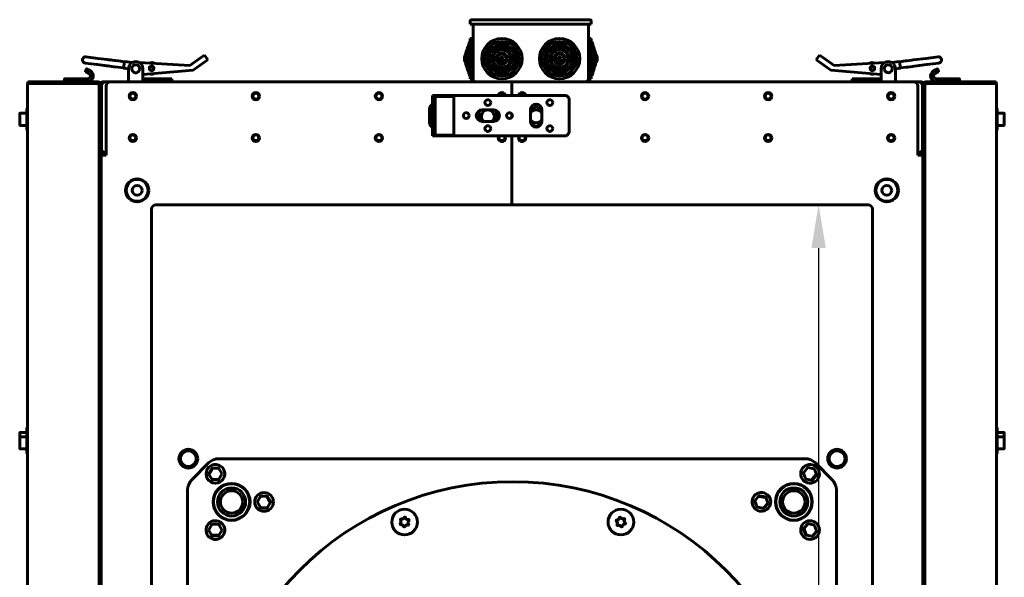
# Model space of a CAD drawing. Units: millimetres. Extents: x 1089 to 44596, y 1763 to 16001.
# Drawn here: x 19748 to 20431, y 4299 to 4686 of the extents above; entities that cross this region are included whole.
import ezdxf

# ---------------------------------------------------------------- set-up
doc = ezdxf.new("R2010")
doc.units = ezdxf.units.MM
doc.linetypes.add('K5LT_BASIC', pattern=[0])
doc.layers.add('Каталог', color=7, linetype='Continuous')
doc.dimstyles.new('Универсальный', dxfattribs={"dimtxt": 40, "dimasz": 30, "dimexe": 1.25, "dimexo": 0.625, "dimgap": 10, "dimtad": 1, "dimtxsty": 'Standard', "dimcen": 2.5, "dimadec": 0, "dimazin": 0, "dimtfac": 1, "dimtmove": 0, "dimatfit": 3, "dimfxl": 1, "dimarcsym": 0})

# ---------------------------------------------------------------- blocks, each defined once
blk = doc.blocks.new('*D236')
at = {"layer": 'Defpoints', "color": 0, "transparency": 16777216}
for p in [(20336.15, 4557.47), (20301.84, 3757.47), (20336.15, 3757.47)]:
    blk.add_point(p, dxfattribs=at)
at = {"layer": 'Каталог', "color": 0, "lineweight": -2, "transparency": 16777216}
for p, q in [((20335.52, 4557.47), (20300.59, 4557.47)), ((20301.84, 4527.47), (20301.84, 3787.47)), ((20335.52, 3757.47), (20300.59, 3757.47))]:
    blk.add_line(p, q, dxfattribs=at)
at = {"layer": 'Каталог', "color": 0, "transparency": 16777216}
for points in [[(20296.84, 4527.47), (20306.84, 4527.47), (20301.84, 4557.47)], [(20296.84, 3787.47), (20306.84, 3787.47), (20301.84, 3757.47)]]:
    blk.add_solid(points, dxfattribs=at)
at = {"layer": 'Каталог', "color": 0, "transparency": 16777216, "insert": (20271.84, 3874.68), "char_height": 40, "attachment_point": 5, "rotation": 90}
blk.add_mtext('800', dxfattribs=at)

msp = doc.modelspace()

# ---------------------------------------------------------------- linework, layer by layer
at = {"layer": 'Каталог', "linetype": 'K5LT_BASIC', "lineweight": 60}
for p, q in [((20061.148, 4685.766), (20064.148, 4685.766)), ((20064.148, 4685.766), (20140.148, 4685.766)), ((20140.148, 4685.766), (20143.148, 4685.766)), ((20060.148, 4682.766), (20060.148, 4684.766)), ((20060.148, 4682.766), (20064.148, 4682.766)), ((20062.148, 4644.766), (20062.148, 4682.766)), ((20064.148, 4682.766), (20140.148, 4682.766)), ((20140.148, 4682.766), (20144.148, 4682.766)), ((20142.148, 4644.766), (20142.148, 4682.766)), ((20144.148, 4682.766), (20144.148, 4684.766)), ((20060.148, 4672.766), (20062.148, 4672.766)), ((20060.148, 4672.766), (20060.148, 4644.766)), ((20144.148, 4672.766), (20142.148, 4672.766)), ((20144.148, 4672.766), (20144.148, 4644.766)), ((20058.148, 4665.766), (20058.876, 4667.766)), ((20058.148, 4665.766), (20058.148, 4651.766)), ((20058.876, 4667.766), (20059.148, 4667.766)), ((20058.876, 4667.766), (20058.876, 4649.766)), ((20059.148, 4668.766), (20059.876, 4670.766)), ((20059.148, 4668.766), (20059.148, 4648.766)), ((20059.876, 4670.766), (20060.148, 4670.766)), ((20059.876, 4670.766), (20059.876, 4646.766)), ((20144.42, 4670.766), (20144.148, 4670.766)), ((20144.42, 4670.766), (20144.42, 4646.766)), ((20145.148, 4668.766), (20144.42, 4670.766)), ((20145.148, 4668.766), (20145.148, 4648.766)), ((20145.42, 4667.766), (20145.148, 4667.766)), ((20145.42, 4667.766), (20145.42, 4649.766)), ((20146.148, 4665.766), (20145.42, 4667.766)), ((20146.148, 4665.766), (20146.148, 4651.766)), ((19801.867, 4658.984), (19793.625, 4660.033)), ((19801.867, 4658.984), (19802.18, 4658.944)), ((19801.867, 4658.984), (19810.819, 4657.845)), ((19808.326, 4658.162), (19802.18, 4658.944)), ((19809.326, 4658.034), (19808.326, 4658.162)), ((19865.593, 4654.045), (19873.86, 4659.847)), ((19875.906, 4661.283), (19873.86, 4659.847)), ((19878.204, 4658.009), (19875.906, 4661.283)), ((20056.148, 4659.766), (20056.876, 4661.766)), ((20056.148, 4659.766), (20056.148, 4657.766)), ((20056.876, 4661.766), (20057.148, 4661.766)), ((20056.876, 4661.766), (20056.876, 4655.766)), ((20057.148, 4662.766), (20057.876, 4664.766)), ((20057.148, 4662.766), (20057.148, 4654.766)), ((20057.876, 4664.766), (20057.876, 4652.766)), ((20057.876, 4664.766), (20058.148, 4664.766)), ((20146.42, 4664.766), (20146.148, 4664.766)), ((20147.148, 4662.766), (20146.42, 4664.766)), ((20146.42, 4664.766), (20146.42, 4652.766)), ((20147.148, 4662.766), (20147.148, 4654.766)), ((20147.42, 4661.766), (20147.148, 4661.766)), ((20147.42, 4661.766), (20147.42, 4655.766)), ((20148.148, 4659.766), (20147.42, 4661.766)), ((20148.148, 4659.766), (20148.148, 4657.766)), ((20300.092, 4658.009), (20302.39, 4661.283)), ((20302.39, 4661.283), (20304.436, 4659.847)), ((20312.703, 4654.045), (20304.436, 4659.847)), ((20376.429, 4658.984), (20367.477, 4657.845)), ((20376.429, 4658.984), (20376.116, 4658.944)), ((20376.429, 4658.984), (20384.671, 4660.033)), ((19801.317, 4654.659), (19793.075, 4655.707)), ((19793.249, 4650.171), (19794.049, 4651.556)), ((19794.322, 4651.63), (19794.382, 4651.595)), ((19794.322, 4651.63), (19795.015, 4651.23)), ((19795.015, 4651.23), (19794.735, 4651.391)), ((19801.317, 4654.659), (19801.63, 4654.619)), ((19801.317, 4654.659), (19810.269, 4653.519)), ((19807.776, 4653.837), (19801.63, 4654.619)), ((19808.776, 4653.709), (19807.776, 4653.837)), ((19811.452, 4653.369), (19808.776, 4653.709)), ((19812.002, 4657.694), (19809.326, 4658.034)), ((19810.269, 4653.519), (19811.244, 4653.395)), ((19810.819, 4657.845), (19811.794, 4657.72)), ((19811.244, 4653.395), (19814.603, 4652.968)), ((19815.712, 4652.827), (19811.452, 4653.369)), ((19811.794, 4657.72), (19815.153, 4657.293)), ((19816.262, 4657.152), (19812.002, 4657.694)), ((19815.712, 4652.827), (19819.68, 4652.322)), ((19816.262, 4657.152), (19820.23, 4656.647)), ((19819.658, 4652.153), (19820.252, 4656.815)), ((19819.658, 4652.153), (19823.148, 4651.709)), ((19820.252, 4656.815), (19825.696, 4656.123)), ((19823.148, 4645.266), (19823.148, 4651.766)), ((19865.593, 4654.045), (19830.591, 4656.128)), ((19833.148, 4645.266), (19833.148, 4651.766)), ((19876.158, 4656.573), (19867.891, 4650.771)), ((19876.158, 4656.573), (19878.204, 4658.009)), ((20056.148, 4657.766), (20056.876, 4655.766)), ((20056.876, 4655.766), (20057.148, 4655.766)), ((20057.148, 4654.766), (20057.876, 4652.766)), ((20057.876, 4652.766), (20058.148, 4652.766)), ((20058.148, 4651.766), (20058.876, 4649.766)), ((20146.148, 4651.766), (20145.42, 4649.766)), ((20146.42, 4652.766), (20146.148, 4652.766)), ((20147.148, 4654.766), (20146.42, 4652.766)), ((20147.42, 4655.766), (20147.148, 4655.766)), ((20148.148, 4657.766), (20147.42, 4655.766)), ((20302.138, 4656.573), (20300.092, 4658.009)), ((20302.138, 4656.573), (20310.405, 4650.771)), ((20312.703, 4654.045), (20347.705, 4656.128)), ((20345.148, 4645.266), (20345.148, 4651.766)), ((20358.045, 4656.815), (20352.601, 4656.123)), ((20358.638, 4652.153), (20355.148, 4651.709)), ((20355.148, 4645.266), (20355.148, 4651.766)), ((20358.638, 4652.153), (20358.045, 4656.815)), ((20362.034, 4657.152), (20358.066, 4656.647)), ((20362.584, 4652.827), (20358.616, 4652.322)), ((20362.034, 4657.152), (20363.143, 4657.293)), ((20362.584, 4652.827), (20363.693, 4652.968)), ((20366.502, 4657.72), (20363.143, 4657.293)), ((20367.052, 4653.395), (20363.693, 4652.968)), ((20366.294, 4657.694), (20366.502, 4657.72)), ((20367.477, 4657.845), (20366.502, 4657.72)), ((20368.028, 4653.519), (20367.052, 4653.395)), ((20376.98, 4654.659), (20368.028, 4653.519)), ((20376.98, 4654.659), (20385.222, 4655.707)), ((20383.281, 4651.23), (20383.974, 4651.63)), ((20383.281, 4651.23), (20383.561, 4651.391)), ((20383.974, 4651.63), (20383.915, 4651.595)), ((20385.047, 4650.171), (20384.247, 4651.556)), ((19778.748, 4644.566), (19778.748, 4642.766)), ((19786.696, 4644.766), (19778.948, 4644.766)), ((19791.18, 4644.766), (19786.696, 4644.766)), ((19794.747, 4644.766), (19791.18, 4644.766)), ((19791.248, 4644.566), (19791.248, 4642.766)), ((19794.015, 4649.498), (19793.322, 4649.898)), ((19793.322, 4649.898), (19793.382, 4649.863)), ((19794.015, 4649.498), (19793.735, 4649.659)), ((19794.015, 4649.498), (19795.747, 4648.498)), ((19796.747, 4650.23), (19795.015, 4651.23)), ((19823.148, 4645.266), (19823.148, 4642.766)), ((19833.148, 4647.691), (19867.891, 4650.771)), ((19833.148, 4642.766), (19833.148, 4645.266)), ((19833.148, 4644.766), (19853.148, 4644.766)), ((19853.148, 4642.766), (19853.148, 4644.766)), ((20058.876, 4649.766), (20059.148, 4649.766)), ((20059.148, 4648.766), (20059.876, 4646.766)), ((20059.876, 4646.766), (20060.148, 4646.766)), ((20060.148, 4644.766), (20062.148, 4644.766)), ((20144.148, 4644.766), (20142.148, 4644.766)), ((20144.42, 4646.766), (20144.148, 4646.766)), ((20145.148, 4648.766), (20144.42, 4646.766)), ((20145.42, 4649.766), (20145.148, 4649.766)), ((20345.148, 4647.691), (20310.405, 4650.771)), ((20325.148, 4642.766), (20325.148, 4644.766)), ((20345.148, 4644.766), (20325.148, 4644.766)), ((20345.148, 4642.766), (20345.148, 4645.266)), ((20355.148, 4645.266), (20355.148, 4642.766)), ((20381.549, 4650.23), (20383.281, 4651.23)), ((20384.281, 4649.498), (20382.549, 4648.498)), ((20383.549, 4644.766), (20387.117, 4644.766)), ((20384.974, 4649.898), (20384.281, 4649.498)), ((20384.281, 4649.498), (20384.561, 4649.659)), ((20384.974, 4649.898), (20384.915, 4649.863)), ((20387.048, 4644.566), (20387.048, 4642.966)), ((20391.601, 4644.766), (20387.117, 4644.766)), ((20399.348, 4644.766), (20391.601, 4644.766)), ((20399.548, 4644.566), (20399.548, 4642.766)), ((19754.448, 4641.466), (19753.148, 4641.466)), ((19753.148, 3673.466), (19753.148, 4641.466)), ((19754.448, 4642.766), (19754.448, 4641.466)), ((19754.448, 4642.766), (19801.448, 4642.766)), ((19801.448, 4641.466), (19754.448, 4641.466)), ((19801.448, 4641.466), (19801.448, 4642.766)), ((19801.448, 4642.766), (19802.148, 4642.766)), ((19802.048, 4641.466), (19801.448, 4641.466)), ((19802.048, 4641.466), (19802.048, 4641.312)), ((19802.048, 4641.466), (19802.748, 4641.466)), ((19802.148, 4642.561), (19802.148, 4642.766)), ((19802.748, 4641.466), (19802.748, 4641.766)), ((19803.448, 4641.766), (19802.748, 4641.766)), ((19802.748, 4641.466), (19802.748, 4641.27)), ((19802.748, 4638.766), (19802.748, 4641.27)), ((19802.748, 4640.073), (19802.748, 4640.962)), ((19802.748, 3676.166), (19802.748, 4638.766)), ((19803.448, 4641.766), (19804.148, 4641.766)), ((19803.448, 4641.766), (19803.448, 4638.766)), ((19803.448, 3676.166), (19803.448, 4638.766)), ((19804.148, 4641.766), (19804.148, 4641.466)), ((19804.148, 4641.466), (19804.148, 4594.466)), ((19804.498, 4594.466), (19804.498, 4641.466)), ((19804.498, 4641.466), (19805.798, 4641.466)), ((19805.798, 4642.066), (19804.848, 4642.066)), ((19804.848, 4642.066), (19804.848, 4641.466)), ((19805.448, 4642.766), (19805.798, 4642.766)), ((19805.798, 4642.766), (19810.648, 4642.766)), ((19805.798, 4641.466), (19805.798, 4642.766)), ((19807.648, 4591.766), (19807.648, 4639.766)), ((20089.148, 4642.766), (19810.648, 4642.766)), ((20089.148, 4633.266), (20089.148, 4642.766)), ((20089.148, 4633.266), (20089.148, 4642.766)), ((20089.148, 4642.766), (20367.648, 4642.766)), ((20367.648, 4642.766), (20372.498, 4642.766)), ((20370.648, 4591.766), (20370.648, 4639.766)), ((20372.498, 4642.766), (20372.848, 4642.766)), ((20372.498, 4641.466), (20372.498, 4642.766)), ((20373.448, 4642.066), (20372.498, 4642.066)), ((20372.498, 4641.466), (20373.798, 4641.466)), ((20373.448, 4642.066), (20373.448, 4641.466)), ((20373.798, 4641.466), (20373.798, 4594.466)), ((20374.148, 4641.766), (20374.148, 4641.466)), ((20374.848, 4641.766), (20374.148, 4641.766)), ((20374.148, 4594.466), (20374.148, 4641.466)), ((20374.848, 4641.766), (20375.548, 4641.766)), ((20374.848, 4638.766), (20374.848, 4641.766)), ((20374.848, 4638.766), (20374.848, 3676.166)), ((20375.548, 4641.766), (20375.548, 4638.766)), ((20376.248, 4641.466), (20375.548, 4641.466)), ((20375.548, 4638.766), (20375.548, 3676.166)), ((20376.848, 4642.766), (20376.148, 4642.766)), ((20376.148, 4642.561), (20376.148, 4642.766)), ((20376.248, 4641.466), (20376.848, 4641.466)), ((20376.248, 4641.312), (20376.248, 4641.466)), ((20376.848, 4642.766), (20423.848, 4642.766)), ((20376.848, 4642.766), (20376.848, 4641.466)), ((20423.848, 4641.466), (20376.848, 4641.466)), ((20423.848, 4641.466), (20423.848, 4642.766)), ((20425.148, 4641.466), (20423.848, 4641.466)), ((20425.148, 4641.466), (20425.148, 3673.466)), ((20033.898, 4633.266), (20035.898, 4633.266)), ((20033.898, 4631.266), (20033.898, 4633.266)), ((20033.898, 4631.266), (20033.898, 4607.266)), ((20033.898, 4631.266), (20035.898, 4631.266)), ((20037.898, 4633.266), (20035.898, 4633.266)), ((20035.898, 4633.266), (20035.898, 4631.266)), ((20035.898, 4632.516), (20048.898, 4632.516)), ((20035.898, 4631.266), (20035.898, 4607.266)), ((20126.898, 4633.266), (20037.898, 4633.266)), ((20048.898, 4632.516), (20048.898, 4605.716)), ((20128.898, 4631.266), (20126.898, 4633.266)), ((20128.898, 4607.266), (20128.898, 4631.266)), ((19752.648, 4624.266), (19753.148, 4624.266)), ((19752.648, 4624.266), (19752.648, 4609.266)), ((20031.898, 4624.866), (20033.898, 4627.362)), ((20031.898, 4624.866), (20031.898, 4613.366)), ((20105.898, 4625.694), (20101.9, 4623.385)), ((20109.896, 4623.385), (20105.898, 4625.694)), ((20425.648, 4624.266), (20425.148, 4624.266)), ((20425.648, 4624.266), (20425.648, 4609.266)), ((19747.648, 4620.591), (19747.648, 4612.941)), ((19748.073, 4621.016), (19752.648, 4621.016)), ((20068.182, 4623.26), (20066.398, 4622.23)), ((20066.398, 4622.23), (20066.398, 4615.801)), ((20076.398, 4623.266), (20068.398, 4623.266)), ((20078.398, 4622.23), (20076.614, 4623.26)), ((20078.398, 4615.801), (20078.398, 4622.23)), ((20089.148, 4618.297), (20089.148, 4620.234)), ((20089.148, 4618.297), (20089.148, 4620.234)), ((20101.898, 4623.266), (20101.898, 4615.266)), ((20109.898, 4615.266), (20109.898, 4623.266)), ((20430.223, 4621.016), (20425.648, 4621.016)), ((20430.648, 4620.591), (20430.648, 4612.941)), ((19748.073, 4612.516), (19752.648, 4612.516)), ((20031.898, 4613.366), (20033.898, 4610.869)), ((20068.398, 4615.266), (20076.398, 4615.266)), ((20071.81, 4612.177), (20072.398, 4611.837)), ((20072.398, 4611.837), (20072.987, 4612.177)), ((20102.092, 4614.035), (20105.898, 4611.837)), ((20105.898, 4611.837), (20109.704, 4614.035)), ((20430.223, 4612.516), (20425.648, 4612.516)), ((19752.648, 4609.266), (19753.148, 4609.266)), ((20033.898, 4607.266), (20035.898, 4607.266)), ((20033.898, 4605.266), (20033.898, 4607.266)), ((20033.898, 4605.266), (20035.898, 4605.266)), ((20035.898, 4607.266), (20035.898, 4605.266)), ((20035.898, 4605.716), (20048.898, 4605.716)), ((20035.898, 4605.266), (20037.898, 4605.266)), ((20037.898, 4605.266), (20126.898, 4605.266)), ((20089.148, 4557.466), (20089.148, 4605.266)), ((20089.148, 4557.466), (20089.148, 4605.266)), ((20126.898, 4605.266), (20128.898, 4607.266)), ((20425.648, 4609.266), (20425.148, 4609.266)), ((19827.381, 4602.066), (19824.915, 4602.066)), ((19912.714, 4602.066), (19910.249, 4602.066)), ((19998.048, 4602.066), (19995.582, 4602.066)), ((20083.381, 4602.066), (20080.915, 4602.066)), ((20097.381, 4602.066), (20094.915, 4602.066)), ((20182.714, 4602.066), (20180.249, 4602.066)), ((20268.048, 4602.066), (20265.582, 4602.066)), ((20353.381, 4602.066), (20350.915, 4602.066)), ((19804.148, 4594.466), (19804.498, 4594.466)), ((19804.148, 4594.466), (19804.148, 4591.766)), ((19807.648, 4591.766), (19804.148, 4591.766)), ((19804.148, 3723.166), (19804.148, 4591.766)), ((19805.798, 4594.466), (19804.498, 4594.466)), ((19805.148, 4593.166), (19805.448, 4593.166)), ((19805.148, 4593.166), (19805.148, 4592.466)), ((19807.648, 4592.466), (19805.148, 4592.466)), ((19805.448, 4593.166), (19805.448, 4593.866)), ((19805.448, 4593.866), (19805.952, 4593.866)), ((19805.448, 4593.166), (19805.79, 4593.166)), ((19805.79, 4593.166), (19807.648, 4593.166)), ((19806.301, 4593.166), (19806.84, 4593.166)), ((20370.648, 4593.166), (20372.506, 4593.166)), ((20373.148, 4592.466), (20370.648, 4592.466)), ((20370.648, 4591.766), (20374.148, 4591.766)), ((20371.456, 4593.166), (20371.995, 4593.166)), ((20372.345, 4593.866), (20372.848, 4593.866)), ((20373.798, 4594.466), (20372.498, 4594.466)), ((20372.506, 4593.166), (20372.848, 4593.166)), ((20372.848, 4593.166), (20372.848, 4593.866)), ((20372.848, 4593.166), (20373.148, 4593.166)), ((20373.148, 4593.166), (20373.148, 4592.466)), ((20373.798, 4594.466), (20374.148, 4594.466)), ((20374.148, 4594.466), (20374.148, 4591.766)), ((20374.148, 3723.166), (20374.148, 4591.766)), ((19842.148, 4557.466), (20089.148, 4557.466)), ((20336.148, 4557.466), (20089.148, 4557.466)), ((19839.148, 3760.466), (19839.148, 4554.466)), ((20339.148, 3760.466), (20339.148, 4554.466)), ((19747.648, 4399.291), (19747.648, 4396.291)), ((19748.073, 4399.716), (19752.648, 4399.716)), ((19752.648, 4402.966), (19752.648, 4399.966)), ((19752.648, 4402.966), (19753.148, 4402.966)), ((19752.648, 4399.966), (19753.148, 4399.966)), ((19752.648, 4399.966), (19752.648, 4384.966)), ((19803.898, 4400.466), (19803.448, 4400.466)), ((20374.148, 4392.016), (20374.148, 4398.916)), ((20374.398, 4400.466), (20374.848, 4400.466)), ((20425.648, 4402.966), (20425.148, 4402.966)), ((20425.648, 4399.966), (20425.148, 4399.966)), ((20425.648, 4402.966), (20425.648, 4399.966)), ((20425.648, 4399.966), (20425.648, 4384.966)), ((20430.223, 4399.716), (20425.648, 4399.716)), ((20430.648, 4399.291), (20430.648, 4396.291)), ((19747.648, 4396.291), (19747.648, 4388.641)), ((19748.073, 4396.716), (19752.648, 4396.716)), ((19804.148, 4397.966), (19804.148, 4392.966)), ((20430.223, 4396.716), (20425.648, 4396.716)), ((20430.648, 4396.291), (20430.648, 4388.641)), ((19748.073, 4388.216), (19752.648, 4388.216)), ((19752.648, 4384.966), (19753.148, 4384.966)), ((19803.898, 4390.466), (19803.448, 4390.466)), ((20374.398, 4390.466), (20374.848, 4390.466)), ((20425.648, 4384.966), (20425.148, 4384.966)), ((20430.223, 4388.216), (20425.648, 4388.216)), ((19867.077, 4366.894), (19878.719, 4378.537)), ((19885.79, 4381.466), (20292.506, 4381.466)), ((20299.577, 4378.537), (20311.219, 4366.894)), ((19878.925, 4371.2), (19880.944, 4374.701)), ((19879.327, 4370.968), (19881.377, 4374.451)), ((19879.898, 4372.889), (19880.365, 4373.697)), ((19881.377, 4374.951), (19885.419, 4374.951)), ((19885.852, 4374.701), (19887.873, 4371.201)), ((20292.822, 4367.692), (20291.45, 4371.494)), ((20291.538, 4371.986), (20294.144, 4375.075)), ((20294.611, 4375.244), (20298.595, 4374.531)), ((20298.975, 4374.21), (20300.347, 4370.408)), ((19880.944, 4367.201), (19878.924, 4370.701)), ((19885.422, 4366.952), (19881.377, 4366.951)), ((19883.473, 4366.951), (19882.538, 4366.951)), ((19887.873, 4370.701), (19885.852, 4367.201)), ((20297.182, 4366.658), (20293.204, 4367.37)), ((20299.903, 4370.217), (20297.27, 4367.15)), ((20300.258, 4369.917), (20297.652, 4366.827)), ((20299.002, 4368.427), (20298.4, 4367.713)), ((19864.148, 3953.108), (19864.148, 4359.823)), ((20314.148, 4359.823), (20314.148, 3953.108)), ((19906.044, 4356.602), (19906.504, 4355.582)), ((19912.673, 4351.713), (19914.694, 4355.216)), ((19914.694, 4347.716), (19912.674, 4351.216)), ((19913.647, 4353.401), (19914.113, 4354.209)), ((19915.127, 4355.466), (19919.169, 4355.466)), ((19919.199, 4354.983), (19921.19, 4351.466)), ((19919.601, 4355.215), (19921.623, 4351.716)), ((19921.623, 4351.216), (19919.602, 4347.716)), ((19920.576, 4353.528), (19921.043, 4352.72)), ((20259.074, 4348.205), (20257.7, 4352.008)), ((20257.788, 4352.5), (20260.394, 4355.589)), ((20258.411, 4350.037), (20258.094, 4350.916)), ((20260.782, 4355.301), (20264.754, 4354.555)), ((20260.864, 4355.758), (20264.842, 4355.047)), ((20262.783, 4355.416), (20263.702, 4355.251)), ((20265.225, 4354.724), (20266.597, 4350.923)), ((20272.835, 4355.701), (20273.305, 4356.717)), ((19883.252, 4346.329), (19883.712, 4345.309)), ((19919.169, 4347.466), (19915.127, 4347.466)), ((20263.432, 4347.172), (20259.454, 4347.884)), ((20266.508, 4350.431), (20263.902, 4347.342)), ((20295.521, 4345.199), (20295.992, 4346.214)), ((19878.924, 4332.23), (19880.944, 4335.73)), ((19880.944, 4328.23), (19878.924, 4331.73)), ((19881.377, 4335.98), (19885.419, 4335.98)), ((19885.849, 4335.732), (19887.873, 4332.227)), ((19887.873, 4331.73), (19885.852, 4328.23)), ((20292.823, 4328.722), (20291.45, 4332.523)), ((20291.538, 4333.015), (20294.144, 4336.104)), ((20292.16, 4330.555), (20291.843, 4331.433)), ((20293.26, 4328.879), (20291.92, 4332.692)), ((20294.614, 4336.274), (20298.592, 4335.561)), ((20300.259, 4330.948), (20297.65, 4327.855)), ((20298.975, 4335.239), (20300.347, 4331.437)), ((19885.419, 4328.446), (19881.377, 4328.48)), ((19885.419, 4327.981), (19881.377, 4327.98)), ((19883.47, 4327.98), (19882.536, 4327.98)), ((20297.182, 4327.686), (20293.204, 4328.399))]:
    msp.add_line(p, q, dxfattribs=at)
for centre, radius in [((20082.148, 4658.766), 14), ((20122.148, 4658.766), 14), ((20082.148, 4658.766), 12), ((20082.148, 4658.766), 10), ((20082.148, 4658.766), 9), ((20082.148, 4658.766), 7), ((20122.148, 4658.766), 12), ((20122.148, 4658.766), 10), ((20122.148, 4658.766), 9), ((20122.148, 4658.766), 7), ((20082.148, 4658.766), 6), ((20082.148, 4658.766), 4), ((20082.148, 4658.766), 3), ((20082.148, 4658.766), 1), ((20122.148, 4658.766), 6), ((20122.148, 4658.766), 4), ((20122.148, 4658.766), 3), ((20122.148, 4658.766), 1), ((19839.167, 4652.039), 1.6), ((19839.167, 4652.039), 1.3), ((20339.129, 4652.039), 1.6), ((20339.129, 4652.039), 1.3), ((19826.148, 4632.766), 2.5), ((19826.148, 4632.766), 2.1), ((19911.482, 4632.766), 2.5), ((19911.482, 4632.766), 2.1), ((19996.815, 4632.766), 2.5), ((19996.815, 4632.766), 2.1), ((20181.482, 4632.766), 2.5), ((20181.482, 4632.766), 2.1), ((20266.815, 4632.766), 2.5), ((20266.815, 4632.766), 2.1), ((20352.148, 4632.766), 2.5), ((20352.148, 4632.766), 2.1), ((20072.398, 4628.266), 2), ((20115.398, 4628.266), 2), ((20057.398, 4619.266), 2), ((20087.398, 4619.266), 2), ((20072.398, 4610.266), 2), ((20115.398, 4610.266), 2), ((19826.148, 4603.766), 2.5), ((19826.148, 4603.766), 2.1), ((19911.482, 4603.766), 2.5), ((19911.482, 4603.766), 2.1), ((19996.815, 4603.766), 2.5), ((19996.815, 4603.766), 2.1), ((20181.482, 4603.766), 2.5), ((20181.482, 4603.766), 2.1), ((20266.815, 4603.766), 2.5), ((20266.815, 4603.766), 2.1), ((20352.148, 4603.766), 2.5), ((20352.148, 4603.766), 2.1), ((19829.148, 4567.466), 8), ((19829.148, 4567.466), 7.6), ((19829.148, 4567.466), 3.4), ((20349.148, 4567.466), 8), ((20349.148, 4567.466), 7.6), ((20349.148, 4567.466), 3.4), ((19864.648, 4381.466), 6.5), ((19864.648, 4381.466), 5.5), ((20314.648, 4381.466), 6.5), ((20314.648, 4381.466), 5.5), ((20089.648, 4156.466), 209), ((19894.648, 4351.466), 12.8), ((19894.648, 4351.466), 12.55), ((19894.648, 4351.466), 9.75), ((19894.648, 4351.466), 7.75), ((20284.648, 4351.466), 12.8), ((20284.648, 4351.466), 12.55), ((20284.648, 4351.466), 9.75), ((20284.648, 4351.466), 7.75), ((20014.642, 4337.546), 8.9), ((20164.654, 4337.546), 8.9)]:
    msp.add_circle(centre, radius, dxfattribs=at)
for centre, radius, start, end in [((20061.148, 4684.766), 1, 90, 180), ((20143.148, 4684.766), 1, 0, 90), ((19793.35, 4657.87), 2.18, 82.747658, 262.747658), ((20384.947, 4657.87), 2.18, 277.252342, 97.252342), ((19794.222, 4651.456), 0.2, 60, 150), ((19828.148, 4651.766), 5, 0, 180), ((19828.148, 4651.766), 2.75, 173.251026, 353.251026), ((19828.148, 4651.766), 2.75, 353.251026, 173.251026), ((19839.167, 4652.039), 4, 59.840196, 113.346671), ((19839.167, 4652.039), 1.5, 82.747658, 262.747658), ((19839.167, 4652.039), 1.5, 262.747658, 82.747658), ((20339.129, 4652.039), 4, 66.653329, 120.159804), ((20339.129, 4652.039), 1.5, 97.252342, 277.252342), ((20339.129, 4652.039), 1.5, 277.252342, 97.252342), ((20350.148, 4651.766), 5, 0, 180), ((20350.148, 4651.766), 2.75, 6.748974, 186.748974), ((20350.148, 4651.766), 2.75, 186.748974, 6.748974), ((20384.074, 4651.456), 0.2, 30, 120), ((19778.948, 4644.566), 0.2, 90, 180), ((19793.422, 4650.071), 0.2, 150, 240), ((19794.747, 4646.766), 4, 270, 41.805128), ((19794.747, 4646.766), 2, 270, 60), ((19794.747, 4646.766), 4, 41.805128, 60), ((19839.167, 4652.039), 4, 256.870357, 262.747658), ((19839.167, 4652.039), 4, 262.747658, 293.260102), ((20064.148, 4644.766), 2, 180, 270), ((20140.148, 4644.766), 2, 270, 0), ((20339.129, 4652.039), 4, 246.739898, 277.252342), ((20339.129, 4652.039), 4, 277.252342, 283.129643), ((20383.549, 4646.766), 4, 120, 270), ((20383.549, 4646.766), 2, 120, 270), ((20384.874, 4650.071), 0.2, 300, 30), ((20399.348, 4644.566), 0.2, 0, 90), ((19754.448, 4641.466), 1.3, 90, 180), ((19754.448, 4641.466), 0.6, 90, 180), ((19801.448, 4641.466), 1.3, 0, 90), ((19801.448, 4641.466), 0.6, 0, 90), ((19802.148, 4641.466), 1.3, 13.342364, 90), ((19805.448, 4641.466), 1.3, 90, 180), ((19810.648, 4639.766), 3, 90, 180), ((20367.648, 4639.766), 3, 0, 90), ((20372.848, 4641.466), 1.3, 0, 90), ((20376.148, 4641.466), 1.3, 90, 166.657636), ((20376.848, 4641.466), 1.3, 90, 180), ((20376.848, 4641.466), 0.6, 90, 180), ((20423.848, 4641.466), 1.3, 0, 90), ((20423.848, 4641.466), 0.6, 0, 90), ((20082.148, 4632.766), 2.5, 11.536959, 168.463041), ((20082.148, 4632.766), 2.1, 13.774147, 166.225853), ((20096.148, 4632.766), 2.5, 11.536959, 168.463041), ((20096.148, 4632.766), 2.1, 13.774147, 166.225853), ((20105.898, 4623.266), 4, 0, 180), ((19748.073, 4620.591), 0.425, 90, 180), ((20068.398, 4619.266), 4, 90, 270), ((20072.398, 4618.766), 4.5, 0, 231.057559), ((20072.398, 4618.766), 4.5, 308.942441, 0), ((20076.398, 4619.266), 4, 270, 90), ((20105.898, 4618.766), 4.5, 27.266044, 152.733956), ((20430.223, 4620.591), 0.425, 0, 90), ((19748.073, 4612.941), 0.425, 180, 270), ((20105.898, 4618.766), 4.5, 207.266044, 332.733956), ((20105.898, 4615.266), 4, 180, 0), ((20430.223, 4612.941), 0.425, 270, 0), ((20082.148, 4603.766), 2.5, 143.130102, 0), ((20082.148, 4603.766), 2.1, 180, 45.584691), ((20082.148, 4603.766), 2.1, 134.415309, 180), ((20082.148, 4603.766), 2.5, 0, 36.869898), ((20096.148, 4603.766), 2.5, 143.130102, 180), ((20096.148, 4603.766), 2.5, 180, 36.869898), ((20096.148, 4603.766), 2.1, 180, 45.584691), ((20096.148, 4603.766), 2.1, 134.415309, 180), ((19805.448, 4594.466), 1.3, 180, 270), ((19805.448, 4594.466), 0.6, 180, 270), ((20372.848, 4594.466), 1.3, 270, 0), ((20372.848, 4594.466), 0.6, 270, 0), ((19842.148, 4554.466), 3, 90, 180), ((20336.148, 4554.466), 3, 0, 90), ((19748.073, 4399.291), 0.425, 90, 180), ((19803.898, 4400.216), 0.25, 0, 90), ((20374.398, 4400.216), 0.25, 90, 180), ((20430.223, 4399.291), 0.425, 0, 90), ((19748.073, 4396.291), 0.425, 90, 180), ((20430.223, 4396.291), 0.425, 0, 90), ((19748.073, 4388.641), 0.425, 180, 270), ((19803.898, 4390.716), 0.25, 270, 0), ((20374.398, 4390.716), 0.25, 180, 270), ((20430.223, 4388.641), 0.425, 270, 0), ((19885.79, 4371.466), 10, 90, 135), ((20292.506, 4371.466), 10, 45, 90), ((19883.398, 4370.951), 6.5, 120, 300), ((19879.357, 4370.951), 0.5, 150, 210), ((19883.398, 4370.951), 6.5, 300, 120), ((19881.377, 4374.451), 0.5, 120, 150), ((19881.377, 4374.451), 0.5, 90, 120), ((19885.419, 4374.451), 0.5, 30, 90), ((19887.44, 4370.951), 0.5, 330, 30), ((20295.898, 4370.951), 6.5, 109.84693, 289.84693), ((20291.92, 4371.664), 0.5, 139.84693, 199.84693), ((20295.898, 4370.951), 6.5, 289.84693, 109.84693), ((20294.526, 4374.752), 0.5, 80.166748, 139.84693), ((20298.504, 4374.04), 0.5, 19.84693, 79.501373), ((20298.504, 4374.04), 0.5, 55.821869, 62.423487), ((19874.148, 4359.823), 10, 135, 180), ((19879.357, 4370.951), 0.5, 160.45373, 173.96275), ((19881.377, 4367.451), 0.5, 210, 270), ((19885.419, 4367.451), 0.5, 270.319818, 330), ((20293.292, 4367.862), 0.5, 199.84693, 259.84693), ((20297.27, 4367.15), 0.5, 259.84693, 289.84693), ((20297.27, 4367.15), 0.5, 289.84693, 319.84693), ((20299.876, 4370.239), 0.5, 319.84693, 19.84693), ((20299.876, 4370.239), 0.5, 330.300792, 343.808521), ((20304.148, 4359.823), 10, 0, 45), ((19917.148, 4351.466), 6.5, 0, 180), ((20262.148, 4351.466), 6.5, 49.84693, 229.84693), ((19917.148, 4351.466), 6.5, 180, 0), ((19913.107, 4351.466), 0.5, 150.319818, 210), ((19915.127, 4354.966), 0.5, 90, 150), ((19919.169, 4354.966), 0.5, 30, 90), ((19919.169, 4354.966), 0.5, 40.453763, 53.962459), ((19921.19, 4351.466), 0.5, 0, 30), ((19921.19, 4351.466), 0.5, 330, 0), ((20258.17, 4352.178), 0.5, 139.84693, 199.84693), ((20262.148, 4351.466), 6.5, 229.84693, 49.84693), ((20260.776, 4355.267), 0.5, 79.84693, 139.84693), ((20260.776, 4355.267), 0.5, 90.300836, 103.808136), ((20264.754, 4354.555), 0.5, 49.84693, 79.84693), ((20264.754, 4354.555), 0.5, 19.84693, 49.84693), ((20266.126, 4350.753), 0.5, 319.84693, 19.84693), ((19915.127, 4347.966), 0.5, 210, 270), ((19919.169, 4347.966), 0.5, 270, 330), ((20259.542, 4348.377), 0.5, 200.166748, 259.84693), ((20263.52, 4347.664), 0.5, 259.84693, 319.84693), ((19883.398, 4331.98), 6.5, 60, 240), ((19883.398, 4331.98), 6.5, 240, 60), ((20012.308, 4339.092), 0.6, 72.048195, 220.902203), ((20010.796, 4337.783), 1.4, 312.048195, 40.902203), ((20012.924, 4340.995), 1.4, 252.048195, 340.902203), ((20014.814, 4340.341), 0.6, 12.048195, 160.902203), ((20016.77, 4340.758), 1.4, 192.048195, 280.902203), ((20017.149, 4338.794), 0.6, 312.048195, 100.902203), ((20018.488, 4337.309), 1.4, 132.048195, 220.902203), ((20161.999, 4338.436), 0.6, 87.048195, 235.902203), ((20160.878, 4336.779), 1.4, 327.048195, 55.902203), ((20162.102, 4340.433), 1.4, 267.048195, 355.902203), ((20164.097, 4340.29), 0.6, 27.048195, 175.902203), ((20165.878, 4341.199), 1.4, 207.048195, 295.902203), ((20166.752, 4339.4), 0.6, 327.048195, 115.902203), ((20168.43, 4338.312), 1.4, 147.048195, 235.902203), ((20167.309, 4336.656), 0.6, 267.048195, 55.902203), ((20295.898, 4331.98), 6.5, 349.84693, 169.84693), ((19879.357, 4331.98), 0.5, 150, 210), ((19881.377, 4335.48), 0.5, 90, 150), ((19885.419, 4335.48), 0.5, 30.319818, 90), ((19887.44, 4331.98), 0.5, 330, 29.654443), ((19887.44, 4331.98), 0.5, 5.974133, 12.576848), ((20012.136, 4336.298), 0.6, 132.048195, 280.902203), ((20012.514, 4334.334), 1.4, 12.048195, 100.902203), ((20014.47, 4334.751), 0.6, 192.048195, 340.902203), ((20016.36, 4334.097), 1.4, 72.048195, 160.902203), ((20016.976, 4335.999), 0.6, 252.048195, 40.902203), ((20162.556, 4335.691), 0.6, 147.048195, 295.902203), ((20163.43, 4333.892), 1.4, 27.048195, 115.902203), ((20165.211, 4334.802), 0.6, 207.048195, 355.902203), ((20167.206, 4334.659), 1.4, 87.048195, 175.902203), ((20295.898, 4331.98), 6.5, 169.84693, 349.84693), ((20291.92, 4332.692), 0.5, 169.84693, 199.84693), ((20291.92, 4332.692), 0.5, 139.84693, 169.84693), ((20294.526, 4335.781), 0.5, 79.84693, 139.84693), ((20298.504, 4335.069), 0.5, 19.84693, 79.84693), ((20299.876, 4331.268), 0.5, 320.166748, 19.84693), ((19881.377, 4328.48), 0.5, 210, 240), ((19881.377, 4328.48), 0.5, 240, 270), ((19885.419, 4328.48), 0.5, 270, 330), ((19885.419, 4328.48), 0.5, 280.453729, 293.962755), ((20293.292, 4328.891), 0.5, 199.84693, 259.84693), ((20293.292, 4328.891), 0.5, 210.300662, 223.809659), ((20297.27, 4328.179), 0.5, 259.84693, 319.501373), ((20297.27, 4328.179), 0.5, 295.821372, 302.423666)]:
    msp.add_arc(centre, radius, start, end, dxfattribs=at)
for points, weights in [([(19791.248, 4644.566), (19791.248, 4644.683), (19791.22, 4644.766), (19791.18, 4644.766)], [1, 0.804737854124, 0.804737854124, 1]), ([(20387.048, 4644.566), (20387.048, 4644.683), (20387.077, 4644.766), (20387.117, 4644.766)], [1, 0.804737854124, 0.804737854124, 1]), ([(20386.791, 4642.766), (20386.942, 4642.766), (20387.048, 4642.848), (20387.048, 4642.966)], [1, 0.804737854124, 0.804737854124, 1]), ([(19878.924, 4370.701), (19878.924, 4370.701), (19879.095, 4370.8), (19879.327, 4370.968)], [1, 0.812806835429, 0.812806835429, 1]), ([(20300.347, 4370.408), (20300.347, 4370.408), (20300.16, 4370.341), (20299.903, 4370.217)], [1, 0.812806835469, 0.812806835469, 1]), ([(19919.169, 4355.466), (19919.169, 4355.465), (19919.169, 4355.268), (19919.199, 4354.983)], [1, 0.812806835451, 0.812806835451, 1]), ([(20260.394, 4355.589), (20260.394, 4355.589), (20260.545, 4355.462), (20260.782, 4355.301)], [1, 0.812806835517, 0.812806835517, 1]), ([(19885.852, 4328.23), (19885.852, 4328.23), (19885.68, 4328.329), (19885.419, 4328.446)], [1, 0.812806835451, 0.812806835451, 1]), ([(20293.204, 4328.399), (20293.204, 4328.399), (20293.239, 4328.594), (20293.26, 4328.879)], [1, 0.81280683541, 0.81280683541, 1])]:
    msp.add_rational_spline(points, weights, degree=3, dxfattribs=at)
for points in [[(19802.748, 4640.962), (19802.748, 4640.974), (19802.743, 4640.998), (19802.718, 4641.034), (19802.678, 4641.07), (19802.622, 4641.106), (19802.551, 4641.142), (19802.467, 4641.178), (19802.369, 4641.214), (19802.26, 4641.25), (19802.141, 4641.286), (19802.013, 4641.322), (19801.878, 4641.358), (19801.738, 4641.394), (19801.594, 4641.43), (19801.497, 4641.454), (19801.448, 4641.466)], [(20376.848, 4641.466), (20376.8, 4641.454), (20376.702, 4641.43), (20376.558, 4641.394), (20376.418, 4641.358), (20376.283, 4641.322), (20376.155, 4641.286), (20376.036, 4641.25), (20375.927, 4641.214), (20375.83, 4641.178), (20375.745, 4641.142), (20375.674, 4641.106), (20375.619, 4641.07), (20375.578, 4641.034), (20375.554, 4640.998), (20375.548, 4640.974), (20375.548, 4640.962)], [(19806.301, 4593.166), (19806.289, 4593.166), (19806.265, 4593.171), (19806.229, 4593.195), (19806.193, 4593.236), (19806.158, 4593.292), (19806.122, 4593.362), (19806.086, 4593.447), (19806.05, 4593.544), (19806.014, 4593.653), (19805.978, 4593.772), (19805.942, 4593.9), (19805.906, 4594.035), (19805.87, 4594.176), (19805.834, 4594.32), (19805.81, 4594.417), (19805.798, 4594.466)], [(20372.498, 4594.466), (20372.486, 4594.417), (20372.462, 4594.32), (20372.426, 4594.176), (20372.39, 4594.035), (20372.354, 4593.9), (20372.318, 4593.772), (20372.283, 4593.653), (20372.247, 4593.544), (20372.211, 4593.447), (20372.175, 4593.362), (20372.139, 4593.292), (20372.103, 4593.236), (20372.067, 4593.195), (20372.031, 4593.171), (20372.007, 4593.166), (20371.995, 4593.166)]]:
    msp.add_open_spline(points, degree=3, dxfattribs=at)

# ---------------------------------------------------------------- dimensions: what is measured, and where the dimension line sits
at = {"layer": 'Каталог', "color": 5}
dim = msp.add_linear_dim(base=(20301.836, 3757.466), p1=(20336.148, 4557.466), p2=(20336.148, 3757.466), angle=90, dimstyle='Универсальный', dxfattribs=at)
dim.commit()
dim.dimension.update_dxf_attribs({"geometry": '*D236', "text_midpoint": (20301.836, 3874.682), "dimtype": 160})

doc.saveas('drawing.dxf')
